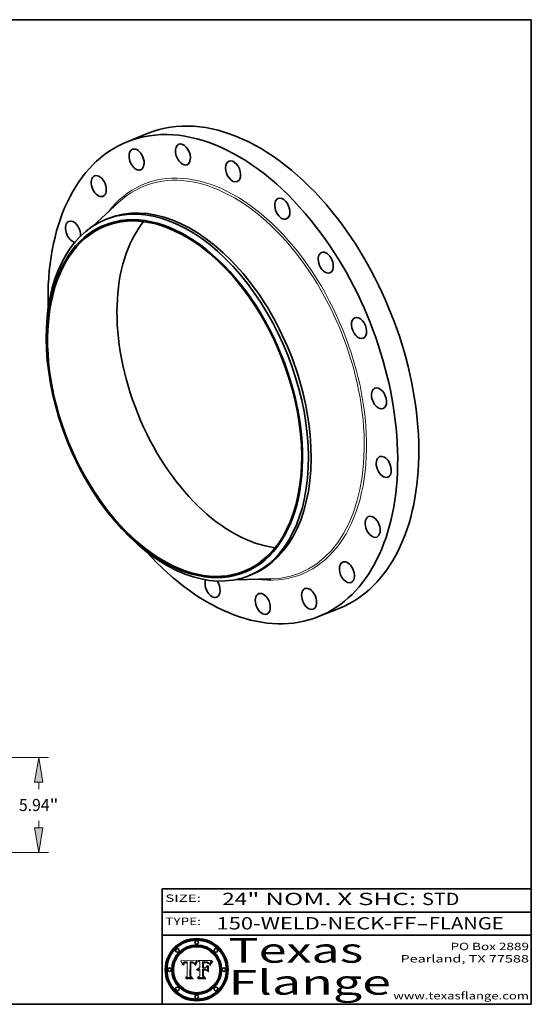
# Model space of a CAD drawing. Extents: x 0 to 10.8, y 0 to 8.2.
# Drawn here: x 6.6 to 10.8, y 0.2 to 8.2 of the extents above; entities that cross this region are included whole.
import ezdxf
from ezdxf.enums import TextEntityAlignment as Align

# ---------------------------------------------------------------- set-up
doc = ezdxf.new("R2010")
doc.units = 0
doc.header["$MEASUREMENT"] = 0
doc.layers.get('0').update_dxf_attribs({"lineweight": 13})
doc.layers.add('1', color=7, linetype='Continuous', lineweight=13)
doc.styles.get("Standard").update_dxf_attribs({"font": 'isocp.shx'})

# ---------------------------------------------------------------- blocks, each defined once
blk = doc.blocks.new('BLOCK1')
at = {"color": 7, "lineweight": 13, "ltscale": 0.03937}
for s, p, p2 in [('150-WELD-NECK-FF', (8.191513, 0.858248), (9.814373, 0.858248)), ('FLANGE', (9.91742, 0.858248), (10.525041, 0.858248)), ('-', (9.815896, 0.858248), (9.915896, 0.858248))]:
    blk.add_text(s, height=0.1, dxfattribs=at).set_placement(p, p2, align=Align.FIT)
blk = doc.blocks.new('BLOCK2')
at = {"color": 7, "lineweight": 13, "ltscale": 0.03937}
for s, p, p2 in [('24', (8.237881, 1.055967), (8.439406, 1.055967)), ('" NOM. X SHC: ', (8.44093, 1.055967), (9.860741, 1.055967)), ('STD', (9.862265, 1.055967), (10.165313, 1.055967))]:
    blk.add_text(s, height=0.1, dxfattribs=at).set_placement(p, p2, align=Align.FIT)
blk = doc.blocks.new('BLOCK3')
at = {"color": 7, "lineweight": 13, "ltscale": 0.03937}
for s, p, p2 in [('PO Box 2889', (10.093103, 0.689966), (10.730818, 0.689966)), ('Pearland, TX 77588', (9.686702, 0.589966), (10.730818, 0.589966)), ('www.texasflange.com', (9.628644, 0.289966), (10.730818, 0.289966))]:
    blk.add_text(s, height=0.06, dxfattribs=at).set_placement(p, p2, align=Align.FIT)
blk = doc.blocks.new('BLOCK4')
at = {"color": 7, "lineweight": 13, "ltscale": 0.03937}
for s, p, p2 in [('Texas', (8.289209, 0.587871), (9.383692, 0.587871)), ('Flange', (8.289209, 0.327871), (9.608945, 0.327871))]:
    blk.add_text(s, height=0.2, dxfattribs=at).set_placement(p, p2, align=Align.FIT)
blk = doc.blocks.new('BLOCK5')
at = {"color": 7, "lineweight": 5, "ltscale": 0.00324}
blk.add_line((8.029831, 0.605292), (7.900255, 0.604209), dxfattribs=at)
at = {"color": 7, "lineweight": 5, "ltscale": 0.000103}
blk.add_line((7.900255, 0.604209), (7.902151, 0.600546), dxfattribs=at)
at = {"color": 7, "lineweight": 5, "ltscale": 0.0001}
blk.add_line((7.902151, 0.600546), (7.903945, 0.596951), dxfattribs=at)
at = {"color": 7, "lineweight": 5, "ltscale": 9.8e-05}
blk.add_line((7.903945, 0.596951), (7.905638, 0.593424), dxfattribs=at)
at = {"color": 7, "lineweight": 5, "ltscale": 9.5e-05}
for p, q in [((7.905638, 0.593424), (7.907229, 0.589967)), ((7.913659, 0.573722), (7.915938, 0.570681))]:
    blk.add_line(p, q, dxfattribs=at)
at = {"color": 7, "lineweight": 5, "ltscale": 9.3e-05}
blk.add_line((7.907229, 0.589967), (7.908719, 0.58658), dxfattribs=at)
at = {"color": 7, "lineweight": 5, "ltscale": 9e-05}
blk.add_line((7.908719, 0.58658), (7.910106, 0.583262), dxfattribs=at)
at = {"color": 7, "lineweight": 5, "ltscale": 8.7e-05}
blk.add_line((7.910106, 0.583262), (7.911392, 0.580013), dxfattribs=at)
at = {"color": 7, "lineweight": 5, "ltscale": 8.5e-05}
blk.add_line((7.911392, 0.580013), (7.912577, 0.576833), dxfattribs=at)
at = {"color": 7, "lineweight": 5, "ltscale": 8.2e-05}
blk.add_line((7.912577, 0.576833), (7.913659, 0.573722), dxfattribs=at)
at = {"color": 7, "lineweight": 5, "ltscale": 6.6e-05}
blk.add_line((7.915938, 0.570681), (7.916123, 0.573306), dxfattribs=at)
at = {"color": 7, "lineweight": 5, "ltscale": 6.2e-05}
for p, q in [((7.916123, 0.573306), (7.916418, 0.575775)), ((7.921734, 0.569565), (7.921454, 0.567111)), ((8.011871, 0.576531), (8.012525, 0.574142))]:
    blk.add_line(p, q, dxfattribs=at)
at = {"color": 7, "lineweight": 5, "ltscale": 5.9e-05}
for p, q in [((7.916418, 0.575775), (7.916824, 0.578087)), ((8.011163, 0.578771), (8.011871, 0.576531))]:
    blk.add_line(p, q, dxfattribs=at)
at = {"color": 7, "lineweight": 5, "ltscale": 5.5e-05}
for p, q in [((7.916824, 0.578087), (7.917339, 0.580242)), ((7.922543, 0.574013), (7.922096, 0.571866)), ((7.951177, 0.595142), (7.953361, 0.594908)), ((7.988236, 0.595943), (7.990431, 0.595799))]:
    blk.add_line(p, q, dxfattribs=at)
at = {"color": 7, "lineweight": 5, "ltscale": 5.2e-05}
for p, q in [((7.917339, 0.580242), (7.917966, 0.58224)), ((7.923073, 0.576006), (7.922543, 0.574013)), ((7.990431, 0.595799), (7.992506, 0.595562)), ((8.014802, 0.574562), (8.015467, 0.576534))]:
    blk.add_line(p, q, dxfattribs=at)
at = {"color": 7, "lineweight": 5, "ltscale": 5e-05}
for p, q in [((7.917966, 0.58224), (7.918703, 0.584081)), ((7.938912, 0.589269), (7.936934, 0.588921)), ((7.94287, 0.595557), (7.944881, 0.595532)), ((8.008726, 0.584579), (8.009591, 0.582795))]:
    blk.add_line(p, q, dxfattribs=at)
at = {"color": 7, "lineweight": 5, "ltscale": 4.7e-05}
for p, q in [((7.918703, 0.584081), (7.919549, 0.585767)), ((7.936934, 0.588921), (7.935095, 0.588473)), ((7.994457, 0.595229), (7.996287, 0.5948)), ((8.007806, 0.586212), (8.008726, 0.584579)), ((8.01683, 0.580272), (8.017528, 0.582038))]:
    blk.add_line(p, q, dxfattribs=at)
at = {"color": 7, "lineweight": 5, "ltscale": 4.5e-05}
for p, q in [((7.919549, 0.585767), (7.920506, 0.587294)), ((7.92513, 0.573132), (7.925573, 0.574872)), ((7.935095, 0.588473), (7.933397, 0.587925)), ((7.937799, 0.586203), (7.939577, 0.586511)), ((7.996287, 0.5948), (7.997995, 0.594276))]:
    blk.add_line(p, q, dxfattribs=at)
at = {"color": 7, "lineweight": 5, "ltscale": 4.3e-05}
for p, q in [((7.920506, 0.587294), (7.921574, 0.588665)), ((7.92516, 0.581064), (7.924381, 0.579533)), ((7.997995, 0.594276), (7.99958, 0.593658)), ((8.018954, 0.58536), (8.019684, 0.586917))]:
    blk.add_line(p, q, dxfattribs=at)
at = {"color": 7, "lineweight": 5, "ltscale": 7e-05}
blk.add_line((7.921454, 0.567111), (7.924266, 0.567111), dxfattribs=at)
at = {"color": 7, "lineweight": 5, "ltscale": 4.2e-05}
for p, q in [((7.921574, 0.588665), (7.922751, 0.58988)), ((7.922751, 0.58988), (7.924063, 0.590958)), ((7.925573, 0.574872), (7.926092, 0.57648)), ((7.933397, 0.587925), (7.931839, 0.587279)), ((7.936151, 0.585809), (7.937799, 0.586203)), ((8.00581, 0.589025), (8.006836, 0.587694)), ((8.019684, 0.586917), (8.020426, 0.588405))]:
    blk.add_line(p, q, dxfattribs=at)
at = {"color": 7, "lineweight": 5, "ltscale": 5.8e-05}
for p, q in [((7.922096, 0.571866), (7.921734, 0.569565)), ((7.985918, 0.595991), (7.988236, 0.595943))]:
    blk.add_line(p, q, dxfattribs=at)
at = {"color": 7, "lineweight": 5, "ltscale": 4.8e-05}
for p, q in [((7.923684, 0.577847), (7.923073, 0.576006)), ((7.924766, 0.571259), (7.92513, 0.573132)), ((7.927152, 0.592775), (7.92893, 0.593513)), ((7.939577, 0.586511), (7.941484, 0.58673))]:
    blk.add_line(p, q, dxfattribs=at)
at = {"color": 7, "lineweight": 5, "ltscale": 4.6e-05}
for p, q in [((7.924381, 0.579533), (7.923684, 0.577847)), ((7.92553, 0.591923), (7.927152, 0.592775)), ((8.017528, 0.582038), (8.018235, 0.583734))]:
    blk.add_line(p, q, dxfattribs=at)
at = {"color": 7, "lineweight": 5, "ltscale": 4.4e-05}
for p, q in [((7.924063, 0.590958), (7.92553, 0.591923)), ((8.006836, 0.587694), (8.007806, 0.586212)), ((8.018235, 0.583734), (8.018954, 0.58536)), ((8.029019, 0.60375), (8.029831, 0.605292))]:
    blk.add_line(p, q, dxfattribs=at)
at = {"color": 7, "lineweight": 5, "ltscale": 5.4e-05}
for p, q in [((7.924266, 0.567111), (7.924478, 0.569252)), ((7.930864, 0.594138), (7.932953, 0.594648)), ((7.943519, 0.58686), (7.945682, 0.586905)), ((7.949034, 0.595323), (7.951177, 0.595142)), ((8.014147, 0.572519), (8.014802, 0.574562))]:
    blk.add_line(p, q, dxfattribs=at)
at = {"color": 7, "lineweight": 5, "ltscale": 5.1e-05}
for p, q in [((7.924478, 0.569252), (7.924766, 0.571259)), ((7.92893, 0.593513), (7.930864, 0.594138)), ((7.941484, 0.58673), (7.943519, 0.58686)), ((7.944881, 0.595532), (7.946936, 0.595454)), ((8.015467, 0.576534), (8.016143, 0.578438))]:
    blk.add_line(p, q, dxfattribs=at)
at = {"color": 7, "lineweight": 5, "ltscale": 4.1e-05}
for p, q in [((7.926023, 0.582444), (7.92516, 0.581064)), ((7.99958, 0.593658), (8.001043, 0.592944))]:
    blk.add_line(p, q, dxfattribs=at)
at = {"color": 7, "lineweight": 5, "ltscale": 3.9e-05}
for p, q in [((7.926968, 0.58367), (7.926023, 0.582444)), ((8.001043, 0.592944), (8.002384, 0.592136))]:
    blk.add_line(p, q, dxfattribs=at)
at = {"color": 7, "lineweight": 5, "ltscale": 7.7e-05}
blk.add_line((7.926092, 0.57648), (7.92736, 0.579297), dxfattribs=at)
at = {"color": 7, "lineweight": 5, "ltscale": 7.4e-05}
blk.add_line((7.929138, 0.585687), (7.926968, 0.58367), dxfattribs=at)
at = {"color": 7, "lineweight": 5, "ltscale": 6.9e-05}
for p, q in [((7.92736, 0.579297), (7.928935, 0.581582)), ((7.930843, 0.583356), (7.93324, 0.584759))]:
    blk.add_line(p, q, dxfattribs=at)
at = {"color": 7, "lineweight": 5, "ltscale": 6.5e-05}
blk.add_line((7.928935, 0.581582), (7.930843, 0.583356), dxfattribs=at)
at = {"color": 7, "lineweight": 5, "ltscale": 3.8e-05}
for p, q in [((7.930418, 0.586532), (7.929138, 0.585687)), ((7.93324, 0.584759), (7.93463, 0.585327)), ((8.002384, 0.592136), (8.003601, 0.591231)), ((8.003601, 0.591231), (8.004733, 0.590204))]:
    blk.add_line(p, q, dxfattribs=at)
at = {"color": 7, "lineweight": 5, "ltscale": 4e-05}
for p, q in [((7.931839, 0.587279), (7.930418, 0.586532)), ((7.93463, 0.585327), (7.936151, 0.585809)), ((8.004733, 0.590204), (8.00581, 0.589025)), ((8.020426, 0.588405), (8.021177, 0.589826))]:
    blk.add_line(p, q, dxfattribs=at)
at = {"color": 7, "lineweight": 5, "ltscale": 5.7e-05}
for p, q in [((7.932953, 0.594648), (7.9352, 0.595046)), ((7.943286, 0.589667), (7.941029, 0.589518)), ((8.012525, 0.574142), (8.014147, 0.572519))]:
    blk.add_line(p, q, dxfattribs=at)
at = {"color": 7, "lineweight": 5, "ltscale": 6e-05}
for p, q in [((7.9352, 0.595046), (7.9376, 0.595331)), ((7.945682, 0.589716), (7.943286, 0.589667))]:
    blk.add_line(p, q, dxfattribs=at)
at = {"color": 7, "lineweight": 5, "ltscale": 6.4e-05}
blk.add_line((7.9376, 0.595331), (7.940158, 0.5955), dxfattribs=at)
at = {"color": 7, "lineweight": 5, "ltscale": 5.3e-05}
for p, q in [((7.941029, 0.589518), (7.938912, 0.589269)), ((7.946936, 0.595454), (7.949034, 0.595323)), ((8.009591, 0.582795), (8.010404, 0.580859))]:
    blk.add_line(p, q, dxfattribs=at)
at = {"color": 7, "lineweight": 5, "ltscale": 6.8e-05}
blk.add_line((7.940158, 0.5955), (7.94287, 0.595557), dxfattribs=at)
at = {"color": 7, "lineweight": 5, "ltscale": 0.000162}
blk.add_line((7.952171, 0.589608), (7.945682, 0.589716), dxfattribs=at)
at = {"color": 7, "lineweight": 5, "ltscale": 0.000192}
blk.add_line((7.945682, 0.586905), (7.953361, 0.586796), dxfattribs=at)
at = {"color": 7, "lineweight": 5, "ltscale": 0.000136}
blk.add_line((7.953361, 0.594908), (7.952171, 0.589608), dxfattribs=at)
at = {"color": 7, "lineweight": 5, "ltscale": 0.00269}
blk.add_line((7.953361, 0.586796), (7.953361, 0.479178), dxfattribs=at)
at = {"color": 7, "lineweight": 5, "ltscale": 0.002931}
blk.add_line((7.974885, 0.478313), (7.976183, 0.595557), dxfattribs=at)
at = {"color": 7, "lineweight": 5, "ltscale": 4.9e-05}
for p, q in [((7.976183, 0.595557), (7.97813, 0.595713)), ((7.97813, 0.595713), (7.980077, 0.595835)), ((7.980077, 0.595835), (7.982024, 0.59592)), ((7.982024, 0.59592), (7.983971, 0.595973)), ((7.983971, 0.595973), (7.985918, 0.595991)), ((7.992506, 0.595562), (7.994457, 0.595229)), ((8.016143, 0.578438), (8.01683, 0.580272))]:
    blk.add_line(p, q, dxfattribs=at)
at = {"color": 7, "lineweight": 5, "ltscale": 5.6e-05}
blk.add_line((8.010404, 0.580859), (8.011163, 0.578771), dxfattribs=at)
at = {"color": 7, "lineweight": 5, "ltscale": 0.0004}
blk.add_line((8.021177, 0.589826), (8.029019, 0.60375), dxfattribs=at)
at = {"color": 7, "lineweight": 5, "ltscale": 0.000493}
blk.add_line((7.953361, 0.479178), (7.93822, 0.466523), dxfattribs=at)
at = {"color": 7, "lineweight": 5, "ltscale": 0.001236}
blk.add_line((7.93822, 0.466523), (7.987647, 0.466523), dxfattribs=at)
at = {"color": 7, "lineweight": 5, "ltscale": 0.000434}
blk.add_line((7.987647, 0.466523), (7.974885, 0.478313), dxfattribs=at)
blk = doc.blocks.new('BLOCK6')
at = {"color": 7, "lineweight": 5, "ltscale": 0.000505}
blk.add_line((8.03978, 0.605292), (8.054382, 0.591339), dxfattribs=at)
at = {"color": 7, "lineweight": 5, "ltscale": 0.002807}
blk.add_line((8.152051, 0.605292), (8.03978, 0.605292), dxfattribs=at)
at = {"color": 7, "lineweight": 5, "ltscale": 0.001141}
blk.add_line((8.054382, 0.591339), (8.054382, 0.545696), dxfattribs=at)
at = {"color": 7, "lineweight": 5, "ltscale": 0.001265}
blk.add_line((8.076014, 0.545696), (8.076014, 0.596315), dxfattribs=at)
at = {"color": 7, "lineweight": 5, "ltscale": 0.0001}
blk.add_line((8.076014, 0.596315), (8.080016, 0.596207), dxfattribs=at)
at = {"color": 7, "lineweight": 5, "ltscale": 0.000262}
blk.add_line((8.080016, 0.596207), (8.090507, 0.596099), dxfattribs=at)
at = {"color": 7, "lineweight": 5, "ltscale": 7.8e-05}
for p, q in [((8.085749, 0.590474), (8.082612, 0.590366)), ((8.117954, 0.587933), (8.115029, 0.588965))]:
    blk.add_line(p, q, dxfattribs=at)
at = {"color": 7, "lineweight": 5, "ltscale": 0.001117}
blk.add_line((8.082612, 0.590366), (8.082612, 0.545696), dxfattribs=at)
at = {"color": 7, "lineweight": 5, "ltscale": 6.7e-05}
for p, q in [((8.085316, 0.587445), (8.087994, 0.58764)), ((8.120915, 0.584246), (8.123219, 0.582873)), ((8.036938, 0.537626), (8.03538, 0.535451)), ((8.043013, 0.542615), (8.040755, 0.541208))]:
    blk.add_line(p, q, dxfattribs=at)
at = {"color": 7, "lineweight": 5, "ltscale": 0.001044}
blk.add_line((8.085316, 0.545696), (8.085316, 0.587445), dxfattribs=at)
at = {"color": 7, "lineweight": 5, "ltscale": 6.8e-05}
for p, q in [((8.088465, 0.590591), (8.085749, 0.590474)), ((8.122807, 0.58518), (8.120546, 0.586671))]:
    blk.add_line(p, q, dxfattribs=at)
at = {"color": 7, "lineweight": 5, "ltscale": 6.3e-05}
for p, q in [((8.087994, 0.58764), (8.090491, 0.587792)), ((8.09689, 0.587987), (8.099417, 0.587969)), ((8.126338, 0.581511), (8.124737, 0.583461)), ((8.127607, 0.579333), (8.126338, 0.581511))]:
    blk.add_line(p, q, dxfattribs=at)
at = {"color": 7, "lineweight": 5, "ltscale": 7e-05}
for p, q in [((8.091251, 0.590682), (8.088465, 0.590591)), ((8.130044, 0.580736), (8.131463, 0.578313))]:
    blk.add_line(p, q, dxfattribs=at)
at = {"color": 7, "lineweight": 5, "ltscale": 5.8e-05}
for p, q in [((8.090491, 0.587792), (8.092805, 0.5879)), ((8.110827, 0.595125), (8.113085, 0.594648)), ((8.134311, 0.572844), (8.135177, 0.575007))]:
    blk.add_line(p, q, dxfattribs=at)
at = {"color": 7, "lineweight": 5, "ltscale": 0.000154}
blk.add_line((8.090507, 0.596099), (8.096672, 0.596207), dxfattribs=at)
at = {"color": 7, "lineweight": 5, "ltscale": 7.1e-05}
for p, q in [((8.094107, 0.590747), (8.091251, 0.590682)), ((8.102909, 0.596033), (8.10574, 0.595817)), ((8.113329, 0.586844), (8.116087, 0.586202)), ((8.140617, 0.587735), (8.14189, 0.590261))]:
    blk.add_line(p, q, dxfattribs=at)
at = {"color": 7, "lineweight": 5, "ltscale": 5.3e-05}
for p, q in [((8.092805, 0.5879), (8.094938, 0.587964)), ((8.104068, 0.587826), (8.106191, 0.5877)), ((8.124398, 0.58835), (8.125804, 0.586758)), ((8.136889, 0.57926), (8.137697, 0.581201))]:
    blk.add_line(p, q, dxfattribs=at)
at = {"color": 7, "lineweight": 5, "ltscale": 7.3e-05}
blk.add_line((8.097032, 0.590786), (8.094107, 0.590747), dxfattribs=at)
at = {"color": 7, "lineweight": 5, "ltscale": 4.9e-05}
for p, q in [((8.094938, 0.587964), (8.09689, 0.587987)), ((8.122994, 0.589734), (8.124398, 0.58835)), ((8.137697, 0.581201), (8.138474, 0.583019)), ((8.148372, 0.600311), (8.149522, 0.601895)), ((8.038381, 0.532799), (8.04004, 0.533868)), ((8.047222, 0.536498), (8.049152, 0.536744)), ((8.052347, 0.531458), (8.050394, 0.531249))]:
    blk.add_line(p, q, dxfattribs=at)
at = {"color": 7, "lineweight": 5, "ltscale": 8e-05}
for p, q in [((8.096672, 0.596207), (8.099887, 0.596163)), ((8.054382, 0.545696), (8.051189, 0.545309))]:
    blk.add_line(p, q, dxfattribs=at)
at = {"color": 7, "lineweight": 5, "ltscale": 7.5e-05}
for p, q in [((8.100026, 0.590798), (8.097032, 0.590786)), ((8.131463, 0.578313), (8.132887, 0.575682))]:
    blk.add_line(p, q, dxfattribs=at)
at = {"color": 7, "lineweight": 5, "ltscale": 6e-05}
blk.add_line((8.099417, 0.587969), (8.101811, 0.587915), dxfattribs=at)
at = {"color": 7, "lineweight": 5, "ltscale": 7.6e-05}
for p, q in [((8.099887, 0.596163), (8.102909, 0.596033)), ((8.051189, 0.545309), (8.048231, 0.544665))]:
    blk.add_line(p, q, dxfattribs=at)
at = {"color": 7, "lineweight": 5, "ltscale": 0.000106}
blk.add_line((8.104273, 0.590684), (8.100026, 0.590798), dxfattribs=at)
at = {"color": 7, "lineweight": 5, "ltscale": 0.000629}
blk.add_line((8.118953, 0.563975), (8.101647, 0.545696), dxfattribs=at)
at = {"color": 7, "lineweight": 5, "ltscale": 5.6e-05}
for p, q in [((8.101811, 0.587915), (8.104068, 0.587826)), ((8.136049, 0.577196), (8.136889, 0.57926))]:
    blk.add_line(p, q, dxfattribs=at)
at = {"color": 7, "lineweight": 5, "ltscale": 9.8e-05}
blk.add_line((8.108189, 0.59034), (8.104273, 0.590684), dxfattribs=at)
at = {"color": 7, "lineweight": 5, "ltscale": 6.6e-05}
for p, q in [((8.10574, 0.595817), (8.108379, 0.595514)), ((8.118538, 0.585356), (8.120915, 0.584246)), ((8.128628, 0.582951), (8.130044, 0.580736)), ((8.03873, 0.539544), (8.036938, 0.537626)), ((8.040755, 0.541208), (8.03873, 0.539544))]:
    blk.add_line(p, q, dxfattribs=at)
at = {"color": 7, "lineweight": 5, "ltscale": 5e-05}
for p, q in [((8.106191, 0.5877), (8.108179, 0.58754)), ((8.11515, 0.594086), (8.117024, 0.593438)), ((8.049152, 0.536744), (8.051138, 0.536826))]:
    blk.add_line(p, q, dxfattribs=at)
at = {"color": 7, "lineweight": 5, "ltscale": 4.7e-05}
for p, q in [((8.108179, 0.58754), (8.110031, 0.587343)), ((8.032967, 0.530337), (8.033725, 0.528606))]:
    blk.add_line(p, q, dxfattribs=at)
at = {"color": 7, "lineweight": 5, "ltscale": 9.1e-05}
blk.add_line((8.111775, 0.589767), (8.108189, 0.59034), dxfattribs=at)
at = {"color": 7, "lineweight": 5, "ltscale": 6.2e-05}
blk.add_line((8.108379, 0.595514), (8.110827, 0.595125), dxfattribs=at)
at = {"color": 7, "lineweight": 5, "ltscale": 4.3e-05}
for p, q in [((8.110031, 0.587343), (8.111747, 0.587112)), ((8.118707, 0.592701), (8.120198, 0.591881)), ((8.120198, 0.591881), (8.121594, 0.59091)), ((8.13922, 0.584714), (8.139935, 0.586286))]:
    blk.add_line(p, q, dxfattribs=at)
at = {"color": 7, "lineweight": 5, "ltscale": 4e-05}
for p, q in [((8.111747, 0.587112), (8.113329, 0.586844)), ((8.139935, 0.586286), (8.140617, 0.587735)), ((8.045129, 0.526349), (8.046567, 0.527039)), ((8.046567, 0.527039), (8.048048, 0.527603)), ((8.048048, 0.527603), (8.049571, 0.528042)), ((8.049571, 0.528042), (8.051134, 0.528356)), ((8.051134, 0.528356), (8.052737, 0.528543)), ((8.052773, 0.536748), (8.054382, 0.53661))]:
    blk.add_line(p, q, dxfattribs=at)
at = {"color": 7, "lineweight": 5, "ltscale": 8.4e-05}
blk.add_line((8.115029, 0.588965), (8.111775, 0.589767), dxfattribs=at)
at = {"color": 7, "lineweight": 5, "ltscale": 5.4e-05}
for p, q in [((8.113085, 0.594648), (8.11515, 0.594086)), ((8.150747, 0.603555), (8.152051, 0.605292)), ((8.033725, 0.528606), (8.035222, 0.530168))]:
    blk.add_line(p, q, dxfattribs=at)
at = {"color": 7, "lineweight": 5, "ltscale": 6.5e-05}
for p, q in [((8.116087, 0.586202), (8.118538, 0.585356)), ((8.124737, 0.583461), (8.122807, 0.58518))]:
    blk.add_line(p, q, dxfattribs=at)
at = {"color": 7, "lineweight": 5, "ltscale": 4.6e-05}
for p, q in [((8.117024, 0.593438), (8.118707, 0.592701)), ((8.121594, 0.59091), (8.122994, 0.589734)), ((8.138474, 0.583019), (8.13922, 0.584714)), ((8.1473, 0.598802), (8.148372, 0.600311)), ((8.039021, 0.52592), (8.037725, 0.524604)), ((8.048522, 0.530904), (8.046733, 0.53042))]:
    blk.add_line(p, q, dxfattribs=at)
at = {"color": 7, "lineweight": 5, "ltscale": 7.2e-05}
for p, q in [((8.120546, 0.586671), (8.117954, 0.587933)), ((8.125449, 0.581235), (8.127607, 0.579333)), ((8.034058, 0.533022), (8.032967, 0.530337)), ((8.048231, 0.544665), (8.045504, 0.543768))]:
    blk.add_line(p, q, dxfattribs=at)
at = {"color": 7, "lineweight": 5, "ltscale": 0.001133}
blk.add_line((8.118953, 0.518655), (8.118953, 0.563975), dxfattribs=at)
at = {"color": 7, "lineweight": 5, "ltscale": 6.9e-05}
for p, q in [((8.123219, 0.582873), (8.125449, 0.581235)), ((8.143089, 0.592394), (8.144543, 0.594729)), ((8.03538, 0.535451), (8.034058, 0.533022)), ((8.045504, 0.543768), (8.043013, 0.542615))]:
    blk.add_line(p, q, dxfattribs=at)
at = {"color": 7, "lineweight": 5, "ltscale": 5.7e-05}
blk.add_line((8.125804, 0.586758), (8.127215, 0.584958), dxfattribs=at)
at = {"color": 7, "lineweight": 5, "ltscale": 6.1e-05}
for p, q in [((8.127215, 0.584958), (8.128628, 0.582951)), ((8.14189, 0.590261), (8.143089, 0.592394))]:
    blk.add_line(p, q, dxfattribs=at)
at = {"color": 7, "lineweight": 5, "ltscale": 7.9e-05}
blk.add_line((8.132887, 0.575682), (8.134311, 0.572844), dxfattribs=at)
at = {"color": 7, "lineweight": 5, "ltscale": 5.9e-05}
blk.add_line((8.135177, 0.575007), (8.136049, 0.577196), dxfattribs=at)
at = {"color": 7, "lineweight": 5, "ltscale": 3.8e-05}
blk.add_line((8.144543, 0.594729), (8.145386, 0.596012), dxfattribs=at)
at = {"color": 7, "lineweight": 5, "ltscale": 4.1e-05}
for p, q in [((8.145386, 0.596012), (8.146304, 0.597369)), ((8.042372, 0.524592), (8.04373, 0.525533)), ((8.04373, 0.525533), (8.045129, 0.526349)), ((8.051138, 0.536826), (8.052773, 0.536748)), ((8.052737, 0.528543), (8.054382, 0.528606))]:
    blk.add_line(p, q, dxfattribs=at)
at = {"color": 7, "lineweight": 5, "ltscale": 4.4e-05}
for p, q in [((8.146304, 0.597369), (8.1473, 0.598802)), ((8.03978, 0.522333), (8.041057, 0.523526))]:
    blk.add_line(p, q, dxfattribs=at)
at = {"color": 7, "lineweight": 5, "ltscale": 5.2e-05}
for p, q in [((8.149522, 0.601895), (8.150747, 0.603555)), ((8.035222, 0.530168), (8.036774, 0.531566))]:
    blk.add_line(p, q, dxfattribs=at)
at = {"color": 7, "lineweight": 5, "ltscale": 0.000564}
blk.add_line((8.054382, 0.482097), (8.036753, 0.468038), dxfattribs=at)
at = {"color": 7, "lineweight": 5, "ltscale": 5.1e-05}
for p, q in [((8.036774, 0.531566), (8.038381, 0.532799)), ((8.054382, 0.531527), (8.052347, 0.531458))]:
    blk.add_line(p, q, dxfattribs=at)
at = {"color": 7, "lineweight": 5, "ltscale": 7.7e-05}
blk.add_line((8.037725, 0.524604), (8.03978, 0.522333), dxfattribs=at)
at = {"color": 7, "lineweight": 5, "ltscale": 4.5e-05}
for p, q in [((8.0404, 0.527097), (8.039021, 0.52592)), ((8.041859, 0.528135), (8.0404, 0.527097)), ((8.043403, 0.529035), (8.041859, 0.528135)), ((8.045027, 0.529796), (8.043403, 0.529035)), ((8.046733, 0.53042), (8.045027, 0.529796))]:
    blk.add_line(p, q, dxfattribs=at)
at = {"color": 7, "lineweight": 5, "ltscale": 4.8e-05}
for p, q in [((8.04004, 0.533868), (8.041754, 0.534771)), ((8.041754, 0.534771), (8.043522, 0.535512)), ((8.043522, 0.535512), (8.045345, 0.536087)), ((8.045345, 0.536087), (8.047222, 0.536498)), ((8.050394, 0.531249), (8.048522, 0.530904))]:
    blk.add_line(p, q, dxfattribs=at)
at = {"color": 7, "lineweight": 5, "ltscale": 4.2e-05}
blk.add_line((8.041057, 0.523526), (8.042372, 0.524592), dxfattribs=at)
at = {"color": 7, "lineweight": 5, "ltscale": 0.000127}
blk.add_line((8.054382, 0.53661), (8.054382, 0.531527), dxfattribs=at)
at = {"color": 7, "lineweight": 5, "ltscale": 0.001163}
blk.add_line((8.054382, 0.528606), (8.054382, 0.482097), dxfattribs=at)
at = {"color": 7, "lineweight": 5, "ltscale": 0.000165}
blk.add_line((8.082612, 0.545696), (8.076014, 0.545696), dxfattribs=at)
at = {"color": 7, "lineweight": 5, "ltscale": 0.001363}
blk.add_line((8.076014, 0.482097), (8.076014, 0.53661), dxfattribs=at)
at = {"color": 7, "lineweight": 5, "ltscale": 0.000619}
blk.add_line((8.076014, 0.53661), (8.100782, 0.53661), dxfattribs=at)
at = {"color": 7, "lineweight": 5, "ltscale": 0.000493}
blk.add_line((8.089859, 0.468038), (8.076014, 0.482097), dxfattribs=at)
at = {"color": 7, "lineweight": 5, "ltscale": 0.000408}
blk.add_line((8.101647, 0.545696), (8.085316, 0.545696), dxfattribs=at)
at = {"color": 7, "lineweight": 5, "ltscale": 0.000639}
blk.add_line((8.100782, 0.53661), (8.118953, 0.518655), dxfattribs=at)
at = {"color": 7, "lineweight": 5, "ltscale": 0.001328}
blk.add_line((8.036753, 0.468038), (8.089859, 0.468038), dxfattribs=at)
blk = doc.blocks.new('BLOCK19')
at = {"color": 7, "lineweight": 13, "ltscale": 0.03937}
for p, q in [((12.309433, 5.94), (25.643436, 5.94)), ((16.605693, 0), (25.643436, 0))]:
    blk.add_line(p, q, dxfattribs=at)
at = {"color": 7, "lineweight": 13, "ltscale": 0.01094}
for p, q in [((25.037741, 3.963943), (25.037741, 4.40156)), ((25.037741, 1.53844), (25.037741, 1.976057))]:
    blk.add_line(p, q, dxfattribs=at)
at = {"color": 7, "lineweight": 13, "ltscale": 0.03937}
for points in [[(25.294146, 4.40156), (25.037741, 5.94), (24.781336, 4.40156)], [(24.781336, 1.53844), (25.037741, 0), (25.294146, 1.53844)]]:
    blk.add_lwpolyline(points, close=True, dxfattribs=at)
for points in [[(25.294146, 4.40156), (25.037741, 5.94), (25.294146, 4.40156), (24.781336, 4.40156)], [(24.781336, 1.53844), (25.037741, 0), (24.781336, 1.53844), (25.294146, 1.53844)]]:
    blk.add_solid(points, dxfattribs=at)
for s, p, p2 in [('5.94', (23.802795, 2.591442), (25.717468, 2.591442)), ('"', (25.717468, 2.591442), (26.272686, 2.591442))]:
    blk.add_text(s, height=0.757117, dxfattribs=at).set_placement(p, p2, align=Align.FIT)

msp = doc.modelspace()

# ---------------------------------------------------------------- linework, layer by layer
at = {"color": 7, "lineweight": 35, "ltscale": 0.004631}
for p, q in [((7.464474, 7.257998), (7.636274, 7.327305)), ((9.020887, 3.400125), (9.192686, 3.469433))]:
    msp.add_line(p, q, dxfattribs=at)
at = {"color": 7, "lineweight": 35, "ltscale": 0.007233}
for p, q in [((7.184687, 6.571974), (7.397572, 6.767915)), ((8.343324, 3.699935), (8.63258, 3.706568))]:
    msp.add_line(p, q, dxfattribs=at)
at = {"color": 7, "lineweight": 35, "ltscale": 0.000604}
for p, q in [((7.288596, 6.626325), (7.311017, 6.63537)), ((8.455906, 3.732921), (8.478327, 3.741966))]:
    msp.add_line(p, q, dxfattribs=at)
at = {"color": 7, "lineweight": 13, "ltscale": 0.03937}
for points in [[(8.029831, 0.605292), (8.029019, 0.60375), (8.021177, 0.589826), (8.020426, 0.588405), (8.019684, 0.586917), (8.018954, 0.58536), (8.018235, 0.583734), (8.017528, 0.582038), (8.01683, 0.580272), (8.016143, 0.578438), (8.015467, 0.576534), (8.014802, 0.574562), (8.014147, 0.572519), (8.012525, 0.574142), (8.011871, 0.576531), (8.011163, 0.578771), (8.010404, 0.580859), (8.009591, 0.582795), (8.008726, 0.584579), (8.007806, 0.586212), (8.006836, 0.587694), (8.00581, 0.589025), (8.004733, 0.590204), (8.003601, 0.591231), (8.002384, 0.592136), (8.001043, 0.592944), (7.99958, 0.593658), (7.997995, 0.594276), (7.996287, 0.5948), (7.994457, 0.595229), (7.992506, 0.595562), (7.990431, 0.595799), (7.988236, 0.595943), (7.985918, 0.595991), (7.983971, 0.595973), (7.982024, 0.59592), (7.980077, 0.595835), (7.97813, 0.595713), (7.976183, 0.595557), (7.974885, 0.478313), (7.987647, 0.466523), (7.93822, 0.466523), (7.953361, 0.479178), (7.953361, 0.586796), (7.945682, 0.586905), (7.943519, 0.58686), (7.941484, 0.58673), (7.939577, 0.586511), (7.937799, 0.586203), (7.936151, 0.585809), (7.93463, 0.585327), (7.93324, 0.584759), (7.930843, 0.583356), (7.928935, 0.581582), (7.92736, 0.579297), (7.926092, 0.57648), (7.925573, 0.574872), (7.92513, 0.573132), (7.924766, 0.571259), (7.924478, 0.569252), (7.924266, 0.567111), (7.921454, 0.567111), (7.921734, 0.569565), (7.922096, 0.571866), (7.922543, 0.574013), (7.923073, 0.576006), (7.923684, 0.577847), (7.924381, 0.579533), (7.92516, 0.581064), (7.926023, 0.582444), (7.926968, 0.58367), (7.929138, 0.585687), (7.930418, 0.586532), (7.931839, 0.587279), (7.933397, 0.587925), (7.935095, 0.588473), (7.936934, 0.588921), (7.938912, 0.589269), (7.941029, 0.589518), (7.943286, 0.589667), (7.945682, 0.589716), (7.952171, 0.589608), (7.953361, 0.594908), (7.951177, 0.595142), (7.949034, 0.595323), (7.946936, 0.595454), (7.944881, 0.595532), (7.94287, 0.595557), (7.940158, 0.5955), (7.9376, 0.595331), (7.9352, 0.595046), (7.932953, 0.594648), (7.930864, 0.594138), (7.92893, 0.593513), (7.927152, 0.592775), (7.92553, 0.591923), (7.924063, 0.590958), (7.922751, 0.58988), (7.921574, 0.588665), (7.920506, 0.587294), (7.919549, 0.585767), (7.918703, 0.584081), (7.917966, 0.58224), (7.917339, 0.580242), (7.916824, 0.578087), (7.916418, 0.575775), (7.916123, 0.573306), (7.915938, 0.570681), (7.913659, 0.573722), (7.912577, 0.576833), (7.911392, 0.580013), (7.910106, 0.583262), (7.908719, 0.58658), (7.907229, 0.589967), (7.905638, 0.593424), (7.903945, 0.596951), (7.902151, 0.600546), (7.900255, 0.604209)], [(8.007766, 0.581604), (8.006072, 0.582632), (8.004322, 0.583551), (8.002516, 0.584363), (8.000652, 0.585066), (7.998734, 0.58566), (7.996758, 0.586148), (7.994728, 0.586526), (7.992641, 0.586796), (7.990496, 0.586959), (7.988297, 0.587013), (7.986785, 0.586983), (7.985234, 0.586896), (7.983644, 0.586751), (7.983538, 0.477987), (8.000735, 0.457653), (7.945466, 0.457653), (7.942978, 0.460574), (7.994786, 0.460574), (7.980293, 0.477123), (7.980293, 0.589826), (7.986134, 0.589934), (7.988171, 0.589916), (7.990086, 0.589866), (7.991879, 0.589782), (7.993549, 0.589665), (7.995098, 0.589514), (7.997828, 0.589112), (8.000069, 0.588575), (8.001862, 0.587888), (8.003455, 0.586953), (8.004886, 0.585755), (8.006157, 0.584294), (8.007269, 0.582567)], [(8.036644, 0.598478), (8.035144, 0.596448), (8.033629, 0.594168), (8.032099, 0.591638), (8.030552, 0.588855), (8.028992, 0.585822), (8.027416, 0.582539), (8.025824, 0.579005), (8.024219, 0.575219), (8.022597, 0.571182), (8.020961, 0.566895), (8.018149, 0.567869), (8.020069, 0.573183), (8.021652, 0.577253), (8.023227, 0.581049), (8.024791, 0.584573), (8.026342, 0.587825), (8.027884, 0.590802), (8.029413, 0.593508), (8.030933, 0.595943), (8.032442, 0.598104), (8.03394, 0.599991)], [(8.03978, 0.605292), (8.152051, 0.605292), (8.150747, 0.603555), (8.149522, 0.601895), (8.148372, 0.600311), (8.1473, 0.598802), (8.146304, 0.597369), (8.145386, 0.596012), (8.144543, 0.594729), (8.143089, 0.592394), (8.14189, 0.590261), (8.140617, 0.587735), (8.139935, 0.586286), (8.13922, 0.584714), (8.138474, 0.583019), (8.137697, 0.581201), (8.136889, 0.57926), (8.136049, 0.577196), (8.135177, 0.575007), (8.134311, 0.572844), (8.132887, 0.575682), (8.131463, 0.578313), (8.130044, 0.580736), (8.128628, 0.582951), (8.127215, 0.584958), (8.125804, 0.586758), (8.124398, 0.58835), (8.122994, 0.589734), (8.121594, 0.59091), (8.120198, 0.591881), (8.118707, 0.592701), (8.117024, 0.593438), (8.11515, 0.594086), (8.113085, 0.594648), (8.110827, 0.595125), (8.108379, 0.595514), (8.10574, 0.595817), (8.102909, 0.596033), (8.099887, 0.596163), (8.096672, 0.596207), (8.090507, 0.596099), (8.080016, 0.596207), (8.076014, 0.596315), (8.076014, 0.545696), (8.082612, 0.545696), (8.082612, 0.590366), (8.085749, 0.590474), (8.088465, 0.590591), (8.091251, 0.590682), (8.094107, 0.590747), (8.097032, 0.590786), (8.100026, 0.590798), (8.104273, 0.590684), (8.108189, 0.59034), (8.111775, 0.589767), (8.115029, 0.588965), (8.117954, 0.587933), (8.120546, 0.586671), (8.122807, 0.58518), (8.124737, 0.583461), (8.126338, 0.581511), (8.127607, 0.579333), (8.125449, 0.581235), (8.123219, 0.582873), (8.120915, 0.584246), (8.118538, 0.585356), (8.116087, 0.586202), (8.113329, 0.586844), (8.111747, 0.587112), (8.110031, 0.587343), (8.108179, 0.58754), (8.106191, 0.5877), (8.104068, 0.587826), (8.101811, 0.587915), (8.099417, 0.587969), (8.09689, 0.587987), (8.094938, 0.587964), (8.092805, 0.5879), (8.090491, 0.587792), (8.087994, 0.58764), (8.085316, 0.587445), (8.085316, 0.545696), (8.101647, 0.545696), (8.118953, 0.563975), (8.118953, 0.518655), (8.100782, 0.53661), (8.076014, 0.53661), (8.076014, 0.482097), (8.089859, 0.468038), (8.036753, 0.468038), (8.054382, 0.482097), (8.054382, 0.528606), (8.052737, 0.528543), (8.051134, 0.528356), (8.049571, 0.528042), (8.048048, 0.527603), (8.046567, 0.527039), (8.045129, 0.526349), (8.04373, 0.525533), (8.042372, 0.524592), (8.041057, 0.523526), (8.03978, 0.522333), (8.037725, 0.524604), (8.039021, 0.52592), (8.0404, 0.527097), (8.041859, 0.528135), (8.043403, 0.529035), (8.045027, 0.529796), (8.046733, 0.53042), (8.048522, 0.530904), (8.050394, 0.531249), (8.052347, 0.531458), (8.054382, 0.531527), (8.054382, 0.53661), (8.052773, 0.536748), (8.051138, 0.536826), (8.049152, 0.536744), (8.047222, 0.536498), (8.045345, 0.536087), (8.043522, 0.535512), (8.041754, 0.534771), (8.04004, 0.533868), (8.038381, 0.532799), (8.036774, 0.531566), (8.035222, 0.530168), (8.033725, 0.528606), (8.032967, 0.530337), (8.034058, 0.533022), (8.03538, 0.535451), (8.036938, 0.537626), (8.03873, 0.539544), (8.040755, 0.541208), (8.043013, 0.542615), (8.045504, 0.543768), (8.048231, 0.544665), (8.051189, 0.545309), (8.054382, 0.545696), (8.054382, 0.591339)], [(8.126849, 0.560189), (8.126849, 0.513464), (8.124036, 0.515087), (8.124036, 0.561812)], [(8.160271, 0.598694), (8.157292, 0.595112), (8.154542, 0.59159), (8.152022, 0.588129), (8.149732, 0.584729), (8.147671, 0.581388), (8.145838, 0.578109), (8.144234, 0.57489), (8.142862, 0.571733), (8.141717, 0.568634), (8.140802, 0.565596), (8.138531, 0.567111), (8.139469, 0.570503), (8.140637, 0.573882), (8.142038, 0.577251), (8.14367, 0.58061), (8.145533, 0.583958), (8.147629, 0.587294), (8.149955, 0.590619), (8.152513, 0.593936), (8.155303, 0.597239), (8.158324, 0.600533)], [(8.107488, 0.527525), (8.085316, 0.527525), (8.085316, 0.481233), (8.104352, 0.457653), (8.041727, 0.457653), (8.039024, 0.460574), (8.098295, 0.460574), (8.082612, 0.479934), (8.082612, 0.530445), (8.104352, 0.530445)]]:
    msp.add_lwpolyline(points, close=True, dxfattribs=at)
at = {"color": 7, "lineweight": 70, "ltscale": 0.03937}
for radius in [0.2475, 0.195]:
    msp.add_circle((8.029755, 0.53125), radius, dxfattribs=at)
at = {"color": 7, "lineweight": 35, "ltscale": 0.03937}
for centre in [(8.029755, 0.7525), (7.873308, 0.687697), (8.186202, 0.687697), (7.808505, 0.53125), (8.251005, 0.53125), (7.873308, 0.374803), (8.029755, 0.31), (8.186202, 0.374803)]:
    msp.add_circle(centre, 0.015, dxfattribs=at)
for centre, major_axis, start_param, end_param in [((8.24268, 5.329062), (0.778176, -1.928949), 1.99842421, 3.14161853), ((8.41448, 5.398369), (0.778176, -1.928949), 1.99842421, 3.14161853), ((8.24268, 5.329062), (0.778176, -1.928949), 3.14161853, 4.17307652), ((7.54166, 7.113683), (0.033559, -0.083186), 6.28311281, 9.42470546), ((7.918032, 7.154844), (0.033559, -0.083186), 3.14161629, 5.45417613), ((7.918032, 7.154844), (0.033559, -0.083186), 0.00002363, 3.14161629), ((7.54166, 7.113683), (0.033559, -0.083186), 3.14152016, 5.76833539), ((7.918032, 7.154844), (0.033559, -0.083186), 5.45417613, 6.28320894), ((8.326184, 7.017285), (0.033559, -0.083186), 3.14161853, 5.14001686), ((8.326184, 7.017285), (0.033559, -0.083186), 0.00002587, 3.14161853), ((7.233908, 6.897831), (0.033559, -0.083186), 3.14161883, 6.08249466), ((7.233908, 6.897831), (0.033559, -0.083186), 0.00002618, 3.14161883), ((7.54166, 7.113683), (0.033559, -0.083186), 5.76833539, 6.28311281), ((8.326184, 7.017285), (0.033559, -0.083186), 5.14001686, 6.28321118), ((7.233908, 6.897831), (0.033559, -0.083186), 6.08249466, 6.28321149), ((8.726161, 6.714471), (0.033559, -0.083186), 6.28315346, 9.42474612), ((7.894672, 5.188668), (0.583632, -1.446711), 0.00002587, 3.14161853), ((8.726161, 6.714471), (0.033559, -0.083186), 3.14156081, 4.8258576), ((7.850674, 5.170918), (-0.569223, 1.410995), 6.14001686, 12.42320217), ((7.850674, 5.170918), (0.565393, -1.401502), 1.99842421, 3.14161853), ((7.872251, 5.179623), (-0.583632, 1.446711), 6.14001686, 6.28321118), ((7.872251, 5.179623), (0.583632, -1.446711), 1.99842421, 2.99842421), ((8.726161, 6.714471), (0.033559, -0.083186), 4.8258576, 6.28315346), ((7.850674, 5.170918), (0.565393, -1.401502), 3.14161853, 6.28321118), ((7.872251, 5.179623), (-0.583632, 1.446711), 0.00002587, 1.99842421), ((7.024902, 6.528416), (0.033559, -0.083186), 3.14164063, 5.95937007), ((7.024902, 6.528416), (0.033559, -0.083186), 0.8899727, 3.14164063), ((8.41448, 5.398369), (0.565393, -1.401502), 3.47390855, 5.95086941), ((8.24268, 5.329062), (0.778176, -1.928949), 0.00002587, 1.99842421), ((8.41448, 5.398369), (0.778176, -1.928949), 0.00002587, 1.99842421), ((9.078812, 6.276043), (0.033559, -0.083186), 3.14161883, 4.51169833), ((9.078812, 6.276043), (0.033559, -0.083186), 0.00002618, 3.14161883), ((9.078812, 6.276043), (0.033559, -0.083186), 4.51169833, 6.28321149), ((7.872251, 5.179623), (-0.583632, 1.446711), 3.14161853, 5.14001686), ((7.850674, 5.170918), (0.565393, -1.401502), 0.00002587, 1.99842421), ((9.349617, 5.744918), (0.033559, -0.083186), 3.14163125, 4.19753907), ((9.349617, 5.744918), (0.033559, -0.083186), 4.19753907, 6.2832239), ((9.349617, 5.744918), (0.033559, -0.083186), 0.00003859, 3.14163125), ((9.512067, 5.173086), (0.033559, -0.083186), 3.8833798, 6.28317087), ((9.512067, 5.173086), (0.033559, -0.083186), 3.14157822, 3.8833798), ((9.512067, 5.173086), (0.033559, -0.083186), 6.28317087, 9.42476353), ((9.550261, 4.616523), (0.033559, -0.083186), 3.14155696, 6.28314961), ((9.550261, 4.616523), (0.033559, -0.083186), 0.42762788, 3.14155696), ((9.550261, 4.616523), (0.033559, -0.083186), 6.28314961, 6.71081319), ((7.872251, 5.179623), (0.583632, -1.446711), 5.14001686, 6.14001686), ((9.460459, 4.129707), (0.033559, -0.083186), 3.25506127, 6.28323329), ((9.460459, 4.129707), (0.033559, -0.083186), 3.14164063, 3.25506127), ((9.460459, 4.129707), (0.033559, -0.083186), 0.00004798, 3.14164063), ((8.24268, 5.329062), (0.778176, -1.928949), 5.25170144, 6.28321118), ((9.251453, 3.760293), (0.033559, -0.083186), 3.14161883, 6.28321149), ((9.251453, 3.760293), (0.033559, -0.083186), 2.94090201, 3.14161883), ((9.251453, 3.760293), (0.033559, -0.083186), 0.00002618, 2.94090201), ((8.159177, 3.640838), (0.033559, -0.083186), 3.7213967, 6.28321118), ((8.159177, 3.640838), (0.033559, -0.083186), 0.00002587, 1.92923441), ((7.872251, 5.179623), (-0.583632, 1.446711), 2.99842421, 3.14161853), ((8.943701, 3.54444), (0.033559, -0.083186), 3.14152016, 6.28311281), ((8.943701, 3.54444), (0.033559, -0.083186), 2.62674274, 3.14152016), ((8.943701, 3.54444), (0.033559, -0.083186), 6.28311281, 8.90992805), ((8.567328, 3.503279), (0.033559, -0.083186), 3.14161629, 6.28320894), ((8.567328, 3.503279), (0.033559, -0.083186), 2.31258347, 3.14161629), ((8.567328, 3.503279), (0.033559, -0.083186), 0.00002363, 2.31258347)]:
    msp.add_ellipse(centre, major_axis=major_axis, ratio=0.616564, start_param=start_param, end_param=end_param, dxfattribs=at)
at = {"color": 7, "lineweight": 13, "ltscale": 0.03937}
for centre, major_axis, start_param, end_param in [((8.24268, 5.329062), (0.639574, -1.585381), 5.93758846, 9.7703748), ((8.234454, 5.325743), (0.633967, -1.571483), 6.05479032, 9.65317295)]:
    msp.add_ellipse(centre, major_axis=major_axis, ratio=0.616564, start_param=start_param, end_param=end_param, dxfattribs=at)
at = {"color": 7, "lineweight": 5, "ltscale": 0.03937}
msp.add_point((8.029755, 0.53125), dxfattribs=at)
at = {"layer": '1', "color": 7, "lineweight": 35, "ltscale": 0.03937}
for p, q in [((0.25, 8.25), (10.75, 8.25)), ((10.75, 8.25), (10.75, 0.25)), ((7.75, 1.1875), (10.75, 1.1875)), ((7.75, 1.1875), (7.75, 0.25)), ((7.75, 1), (10.75, 1)), ((7.75, 0.8125), (10.75, 0.8125)), ((0.25, 0.25), (10.75, 0.25))]:
    msp.add_line(p, q, dxfattribs=at)
at = {"layer": '1', "color": 7, "lineweight": 35, "ltscale": 3.2e-05}
msp.add_line((9.035676, 0.778761), (9.036922, 0.778449), dxfattribs=at)

# ---------------------------------------------------------------- block references
at = {"lineweight": 0, "xscale": 0.13, "yscale": 0.13, "zscale": 0.13}
msp.add_blockref('BLOCK19', (3.490845, 1.483564), dxfattribs=at)
at = {"lineweight": 0}
for name in ['BLOCK2', 'BLOCK1', 'BLOCK4', 'BLOCK3', 'BLOCK5', 'BLOCK6']:
    msp.add_blockref(name, (0, 0), dxfattribs=at)

# ---------------------------------------------------------------- texts
at = {"color": 7, "lineweight": 13, "ltscale": 0.03937}
for s, p, p2 in [('SIZE:', (7.774762, 1.08216), (8.064134, 1.08216)), ('TYPE:', (7.774762, 0.894218), (8.064134, 0.894218))]:
    msp.add_text(s, height=0.06, dxfattribs=at).set_placement(p, p2, align=Align.FIT)

doc.saveas('drawing.dxf')
